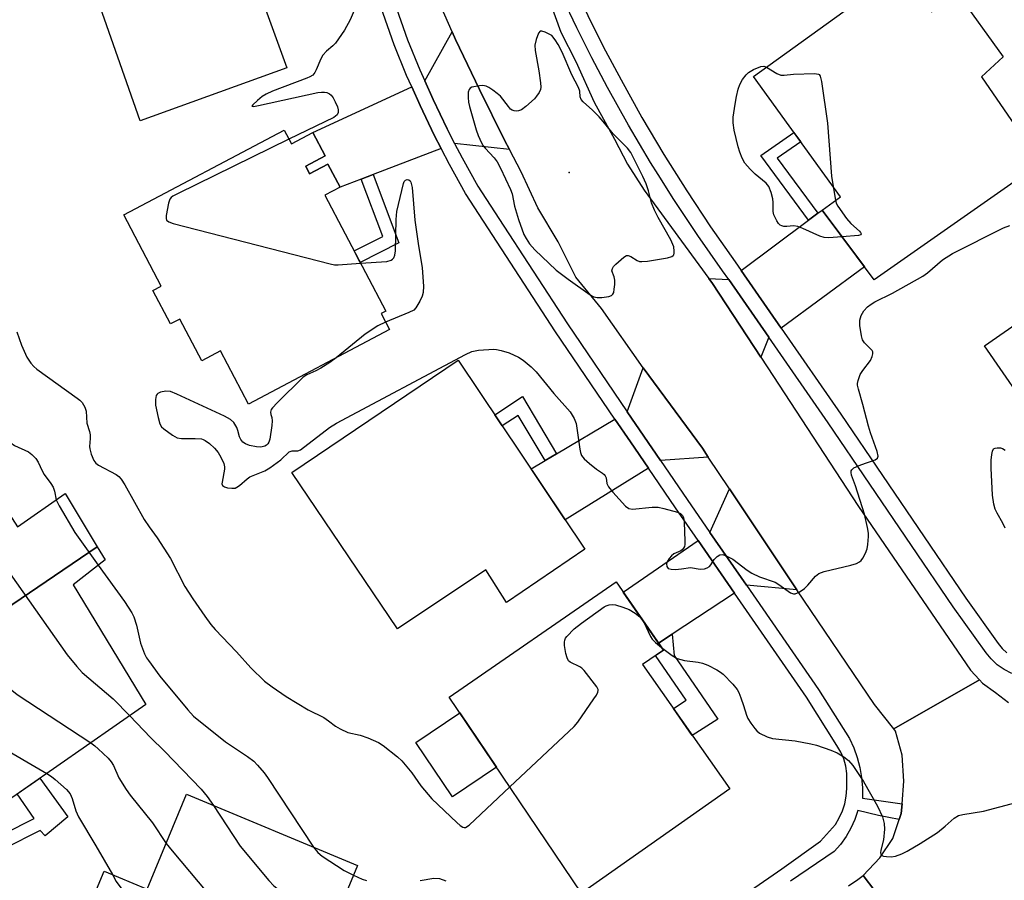
# Model space of a CAD drawing. Units: inches. Extents: x 1261762 to 1267762, y 497454 to 501454.
# Drawn here: x 1264213 to 1264462, y 498127 to 498345 of the extents above; entities that cross this region are included whole.
import ezdxf

# ---------------------------------------------------------------- set-up
doc = ezdxf.new("R2010")
doc.units = ezdxf.units.IN
doc.header["$MEASUREMENT"] = 0
for name, color, linetype in [('BLDG-Footprint', 5, 'Continuous'), ('CULTRL-Pad', 6, 'Continuous'), ('ELEV-Spot Elevation', 7, 'Continuous'), ('TRANS-Driveway', 251, 'Continuous'), ('TRANS-Non Street Sidewalk', 7, 'Continuous'), ('TRANS-Road', 130, 'Continuous'), ('TRANS-Street Sidewalk', 7, 'Continuous'), ('Undefined', 1, 'Continuous')]:
    doc.layers.add(name, color=color, linetype=linetype)

msp = doc.modelspace()

# ---------------------------------------------------------------- linework, layer by layer
at = {"layer": 'BLDG-Footprint'}
for points, elevation in [([(1264280.34, 498332.65), (1264243.27, 498319.22), (1264222.9, 498377.26), (1264264.7, 498391.93), (1264272.37, 498369.96), (1264267.41, 498368.2)], 328.88), ([(1264435.88, 498357.45), (1264443.56, 498346.79), (1264450.14, 498351.53), (1264461.72, 498335.46), (1264456.22, 498330.4), (1264471.19, 498308.49), (1264429.08, 498278.99), (1264415.86, 498296.67), (1264420.5, 498300.02), (1264398.5, 498330.45)], 326.52), ([(1264279.67, 498316.91), (1264281.52, 498313.41), (1264286.97, 498316.28), (1264290.09, 498310.38), (1264285.13, 498307.76), (1264286.13, 498305.86), (1264290.75, 498308.3), (1264293.83, 498302.47), (1264289.94, 498300.41), (1264305.41, 498271.09), (1264304.22, 498270.45), (1264306.34, 498266.42), (1264270.65, 498247.58), (1264263.56, 498261.01), (1264258.83, 498258.51), (1264253.25, 498269.08), (1264250.92, 498267.85), (1264246.45, 498276.31), (1264248.58, 498277.44), (1264239.06, 498295.48)], 326.46), ([(1264508.56, 498292.79), (1264532.75, 498257.47), (1264483.84, 498223.53), (1264456.93, 498262.32), (1264494.85, 498288.63), (1264497.25, 498285.16)], 328.4), ([(1264355.81, 498210.84), (1264335.99, 498197.36), (1264330.71, 498205.61), (1264308.34, 498190.74), (1264281.66, 498230.29), (1264323.7, 498258.71)], 327.35), ([(1264232.34, 498211.48), (1264170.05, 498169.2), (1264162.27, 498180.94), (1264168.07, 498184.56), (1264161.13, 498197.2), (1264206.16, 498225.7), (1264212.19, 498216.51), (1264224.22, 498224.9)], 335.24), ([(1264170.05, 498169.2), (1264232.34, 498211.48), (1264234.33, 498208.2), (1264226.26, 498201.8), (1264244.69, 498171.54), (1264199.53, 498140.18), (1264191.28, 498152.83), (1264184.06, 498148.05)], 335.36), ([(1264392.49, 498150.22), (1264354.92, 498123.82), (1264321.45, 498173.43), (1264363.72, 498202.57), (1264375.68, 498185.3), (1264370.39, 498181.7)], 328.22), ([(1264298.28, 498130.83), (1264279.09, 498084.63), (1264224.89, 498107.34), (1264234.14, 498129.35), (1264245.02, 498124.84), (1264254.99, 498148.84)], 335.15)]:
    msp.add_lwpolyline(points, close=True, dxfattribs=dict(at, elevation=elevation))
at = {"layer": 'CULTRL-Pad'}
msp.add_lwpolyline([(1264333.42, 498155.69), (1264322.32, 498148.21), (1264313.04, 498161.96), (1264324.14, 498169.44)], close=True, dxfattribs=at)
at = {"layer": 'ELEV-Spot Elevation'}
msp.add_point((1264351.85, 498306.13, 323.99), dxfattribs=at)
at = {"layer": 'TRANS-Driveway'}
for points in [[(1264336.72, 498311.96), (1264322.84, 498313.54), (1264320.94, 498317.2), (1264317.37, 498324.62), (1264315.28, 498329.33), (1264322.2, 498341.78), (1264323.06, 498339.83), (1264329.15, 498327.19), (1264335.47, 498314.32)], [(1264319.42, 498312.23), (1264302.22, 498305.67), (1264299.18, 498304.51), (1264293.83, 498302.47), (1264290.75, 498308.3), (1264286.13, 498305.86), (1264285.13, 498307.76), (1264290.09, 498310.38), (1264286.97, 498316.28), (1264311.98, 498327.81), (1264314.07, 498323.1), (1264317.69, 498315.57)], [(1264405.51, 498266.78), (1264395.35, 498281.39), (1264412.38, 498294.07), (1264414.75, 498295.84), (1264415.86, 498296.67), (1264426.59, 498282.32)], [(1264392.21, 498279.05), (1264402.36, 498264.46), (1264400.31, 498259.46), (1264388.12, 498278.05), (1264387.17, 498279.34)], [(1264387.04, 498234.17), (1264374.98, 498233.27), (1264366.54, 498245.64), (1264370.58, 498256.75), (1264385.56, 498236.39)], [(1264371.89, 498231.34), (1264350.84, 498218.25), (1264342.17, 498231.18), (1264345.72, 498233.28), (1264348.65, 498235.02), (1264363.41, 498243.78), (1264367.35, 498238.01)], [(1264409.43, 498200.59), (1264396.72, 498201.72), (1264387.48, 498215.07), (1264392.43, 498226.09)], [(1264393.68, 498199.72), (1264377.94, 498189.37), (1264374.45, 498187.08), (1264365.5, 498200.01), (1264384.48, 498213.01)]]:
    msp.add_lwpolyline(points, close=True, dxfattribs=at)
at = {"layer": 'TRANS-Non Street Sidewalk'}
for points in [[(1264414.75, 498295.84), (1264412.38, 498294.07), (1264400.32, 498310.49), (1264408.73, 498316.31), (1264410.46, 498313.91), (1264404.51, 498309.79)], [(1264299.18, 498304.51), (1264302.22, 498305.67), (1264308.71, 498288.36), (1264298.9, 498283.42), (1264297.38, 498286.3), (1264304.64, 498289.95)], [(1264348.65, 498235.02), (1264345.72, 498233.28), (1264338.89, 498244.67), (1264334.89, 498242.03), (1264332.99, 498244.86), (1264339.98, 498249.48)], [(1264374.45, 498187.08), (1264377.94, 498189.37), (1264378.42, 498183.99), (1264389.46, 498167.88), (1264382.99, 498163.75), (1264378.2, 498170.58), (1264381.41, 498172.63), (1264373.67, 498183.93), (1264375.68, 498185.3)]]:
    msp.add_lwpolyline(points, close=True, dxfattribs=at)
msp.add_lwpolyline([(1264208.91, 498138.95), (1264216.36, 498142.74), (1264212.1, 498148.91), (1264217.87, 498152.91), (1264224.9, 498143.17), (1264219.15, 498138.36), (1264217.94, 498139.65), (1264208.91, 498135.12)], dxfattribs=at)
at = {"layer": 'TRANS-Road'}
for points in [[(1264339.91, 498368.85), (1264349.74, 498341.7), (1264353.48, 498334.21), (1264358.16, 498323.92), (1264363.31, 498314.56), (1264366.59, 498308.24), (1264370.8, 498301.68), (1264387.17, 498279.34), (1264388.12, 498278.05), (1264400.31, 498259.46), (1264401.93, 498256.99), (1264425.11, 498221.65), (1264453.43, 498180.23), (1264455.68, 498177.82), (1264434.01, 498165.37), (1264429.09, 498171.57), (1264409.43, 498200.59), (1264392.43, 498226.09), (1264387.04, 498234.17), (1264385.56, 498236.39), (1264370.58, 498256.75), (1264360.04, 498271.73), (1264353.49, 498279.68), (1264349.04, 498288.58), (1264343.89, 498297.23), (1264339.68, 498306.36), (1264336.72, 498311.96), (1264335.47, 498314.32), (1264329.15, 498327.19), (1264323.06, 498339.83), (1264322.2, 498341.78), (1264315.34, 498357.38)], [(1264462.7, 498122.85), (1264441.01, 498108.87), (1264426.29, 498128.27), (1264430.5, 498132.72), (1264433.78, 498137.63), (1264435.39, 498142.48), (1264435.88, 498143.95), (1264436.09, 498146.45), (1264436.58, 498152.15), (1264436.11, 498158.7), (1264434.47, 498164.78), (1264434.01, 498165.37), (1264455.68, 498177.82), (1264456.47, 498176.96), (1264459.75, 498174.62), (1264463.02, 498172.04)], [(1264422.54, 498125.7), (1264424.89, 498127.31), (1264426.29, 498128.27), (1264441.01, 498108.87)]]:
    msp.add_lwpolyline(points, dxfattribs=at)
at = {"layer": 'TRANS-Street Sidewalk'}
for points in [[(1264296.93, 498379.74, 0), (1264310.93, 498339.76, 0), (1264314.03, 498332.16, 0), (1264315.28, 498329.33, 0), (1264317.37, 498324.62, 0), (1264320.94, 498317.2, 0), (1264322.84, 498313.54, 0), (1264324.74, 498309.88, 0), (1264328.73, 498302.74, 0), (1264334.05, 498294.56, 0), (1264351.38, 498267.88, 0), (1264366.54, 498245.64, 0), (1264374.98, 498233.27, 0), (1264381.71, 498223.41, 0), (1264387.48, 498215.07, 0), (1264396.72, 498201.72, 0), (1264414.95, 498175.38, 0), (1264422.79, 498162.93, 0), (1264423.88, 498160.57, 0), (1264424.76, 498158.13, 0), (1264425.42, 498155.61, 0), (1264425.87, 498153.05, 0), (1264426.1, 498150.46, 0), (1264426.1, 498147.86, 0), (1264436.09, 498146.45, 0), (1264435.88, 498143.95, 0), (1264435.39, 498142.48, 0), (1264430.13, 498143.5, 0), (1264424.89, 498144.75, 0), (1264424.12, 498142.45, 0), (1264423.13, 498140.24, 0), (1264421.93, 498138.14, 0), (1264420.53, 498136.16, 0), (1264418.94, 498134.33, 0), (1264407.86, 498126.83, 0)], [(1264380.79, 498112.73, 0), (1264405.67, 498129.99, 0), (1264415.43, 498137.01, 0), (1264419.24, 498141.18, 0), (1264420.22, 498142.85, 0), (1264421.01, 498144.61, 0), (1264421.6, 498146.46, 0), (1264421.99, 498148.36, 0), (1264422.16, 498150.28, 0), (1264422.13, 498152.22, 0), (1264422.11, 498154.11, 0), (1264421.85, 498155.98, 0), (1264421.33, 498157.8, 0), (1264420.57, 498159.53, 0), (1264419.59, 498161.15, 0), (1264411.92, 498173.38, 0), (1264393.68, 498199.72, 0), (1264384.48, 498213.01, 0), (1264378.71, 498221.35, 0), (1264371.89, 498231.34, 0), (1264367.35, 498238.01, 0), (1264363.41, 498243.78, 0), (1264348.35, 498265.86, 0), (1264325.62, 498300.86, 0), (1264321.54, 498308.15, 0), (1264319.42, 498312.23, 0), (1264317.69, 498315.57, 0), (1264314.07, 498323.1, 0), (1264311.98, 498327.81, 0), (1264310.68, 498330.74, 0), (1264307.53, 498338.48, 0), (1264293.46, 498378.66, 0)], [(1264353.72, 498352.06, 0), (1264357.25, 498344.46, 0), (1264361.01, 498336.96, 0), (1264364.97, 498329.57, 0), (1264370.26, 498320.07, 0), (1264375.8, 498310.71, 0), (1264381.58, 498301.5, 0), (1264387.6, 498292.44, 0), (1264393.85, 498283.54, 0), (1264395.35, 498281.39, 0), (1264405.51, 498266.78, 0), (1264420.62, 498245.03, 0), (1264452.28, 498198.48, 0), (1264460.45, 498187.01, 0), (1264461.48, 498185.76, 0), (1264462.66, 498184.66, 0)], [(1264463.88, 498179.39, 0), (1264461.96, 498180.37, 0), (1264460.2, 498181.61, 0), (1264458.63, 498183.07, 0), (1264457.35, 498184.63, 0), (1264449.07, 498196.24, 0), (1264417.4, 498242.82, 0), (1264402.36, 498264.46, 0), (1264392.21, 498279.05, 0), (1264390.65, 498281.3, 0), (1264384.37, 498290.23, 0), (1264378.29, 498299.37, 0), (1264374.33, 498305.69, 0), (1264372.46, 498308.67, 0), (1264366.87, 498318.12, 0), (1264361.54, 498327.69, 0), (1264357.53, 498335.16, 0), (1264353.73, 498342.76, 0), (1264350.15, 498350.46, 0)]]:
    msp.add_polyline3d(points, dxfattribs=at)
at = {"layer": 'Undefined'}
msp.add_line((1264418.65, 498302.58, 326), (1264419.25, 498299.12, 326), dxfattribs=at)
for points, elevation in [([(1264297.44, 498347.17), (1264296.37, 498344.77), (1264294.96, 498342.21), (1264292.65, 498338.9), (1264292.03, 498338.25), (1264290.39, 498336.83), (1264289.5, 498335.87), (1264288.98, 498334.94), (1264287.81, 498332.14), (1264287.41, 498331.43), (1264286.91, 498330.82), (1264286.21, 498330.36), (1264285.41, 498330), (1264276.77, 498326.73), (1264275.13, 498326.02), (1264274.13, 498325.37), (1264272.96, 498324.41), (1264271.75, 498323.31), (1264271.54, 498322.95), (1264271.93, 498322.88), (1264273.19, 498323.09), (1264288.22, 498326.38), (1264289.11, 498326.51), (1264289.93, 498326.52), (1264290.45, 498326.41), (1264291.14, 498326.06), (1264291.55, 498325.69), (1264292.06, 498325.02), (1264292.63, 498324.04), (1264293.16, 498322.76), (1264293.37, 498321.99), (1264293.38, 498321.34), (1264293.12, 498320.75), (1264292.24, 498320.11), (1264280.9, 498314.58)], 326), ([(1264420.93, 498289.89), (1264417.49, 498289.65), (1264416.35, 498289.71), (1264415.27, 498290.05), (1264411.02, 498291.97), (1264409.68, 498292.49), (1264408.63, 498292.65), (1264406.91, 498292.52), (1264406.13, 498292.53), (1264405.65, 498292.63), (1264405.23, 498292.85), (1264404.86, 498293.22), (1264404.38, 498293.9), (1264403.63, 498295.43), (1264403.46, 498296.26), (1264403.44, 498298.6), (1264403.36, 498299.46), (1264402.96, 498301.09), (1264402.37, 498302.62), (1264401.67, 498303.5), (1264398.95, 498305.77), (1264397.67, 498307.01), (1264396.29, 498308.56), (1264395.59, 498309.76), (1264395.03, 498311.28), (1264394.65, 498312.67), (1264393.63, 498316.86), (1264393.31, 498318.72), (1264393.37, 498320.16), (1264393.84, 498323.41), (1264394.2, 498325.39), (1264394.64, 498327.27), (1264395.03, 498328.4), (1264395.75, 498329.69), (1264396.6, 498330.9), (1264397.22, 498331.49), (1264398.47, 498332.19), (1264400.31, 498332.95), (1264401.08, 498333.05), (1264401.8, 498332.83)], 326), ([(1264401.8, 498332.83), (1264404.43, 498331.2), (1264405.44, 498330.8), (1264406.27, 498330.77), (1264408.58, 498331.03), (1264413.91, 498331.21), (1264414.92, 498331.03), (1264415.11, 498330.92), (1264415.38, 498330.54), (1264415.71, 498329.21), (1264417.26, 498318.63), (1264418.22, 498305.2), (1264418.65, 498302.58)], 326), ([(1264280.9, 498314.58), (1264252.83, 498300.88), (1264251.54, 498300.18), (1264251.1, 498299.84), (1264250.77, 498299.42), (1264250.41, 498298.39), (1264249.81, 498295.26), (1264249.79, 498294.49), (1264249.92, 498294.07), (1264250.49, 498293.65), (1264251.56, 498293.29), (1264291.29, 498283.04), (1264292.45, 498282.84), (1264293.33, 498282.82), (1264299.03, 498283.19)], 326), ([(1264299.03, 498283.19), (1264305.71, 498283.65), (1264306.74, 498283.96), (1264307.13, 498284.22), (1264307.43, 498284.56), (1264307.72, 498285.24), (1264307.89, 498286.31), (1264308.02, 498294.24), (1264308.21, 498296.27), (1264309.89, 498303.38), (1264310.09, 498303.87), (1264310.37, 498304.23), (1264310.85, 498304.41), (1264311.22, 498304.32), (1264311.55, 498304.03), (1264311.75, 498303.69), (1264312.05, 498302.38), (1264312.8, 498294.13), (1264313.64, 498288.22), (1264314.64, 498282.06), (1264314.97, 498277.44), (1264314.91, 498275.78), (1264314.62, 498274.84), (1264314.01, 498273.58), (1264313.05, 498271.88), (1264312.55, 498271.37), (1264311.28, 498270.7), (1264305.35, 498268.31)], 326), ([(1264419.25, 498299.12), (1264419.45, 498298.4), (1264419.81, 498297.63), (1264422.03, 498294.56), (1264423.17, 498293.22), (1264425.3, 498291.35), (1264425.6, 498290.99), (1264425.76, 498290.65), (1264425.65, 498290.41), (1264425.07, 498290.22), (1264420.93, 498289.89)], 326), ([(1264292.85, 498259.3), (1264291.23, 498258.06), (1264288.98, 498256.66), (1264287.69, 498255.95), (1264285.44, 498254.96), (1264284.5, 498254.35), (1264277.91, 498247.9), (1264276.71, 498246.62), (1264276.42, 498246.17), (1264276.24, 498245.52), (1264276.31, 498244.91), (1264276.57, 498244.14), (1264276.64, 498243.33), (1264276.54, 498242.17), (1264276.03, 498238.68), (1264275.79, 498237.89), (1264275.54, 498237.47), (1264275.21, 498237.15), (1264274.78, 498236.92), (1264273.79, 498236.69), (1264272.66, 498236.72), (1264270.92, 498237.07), (1264269.86, 498237.48), (1264269.2, 498237.97), (1264268.68, 498238.57), (1264268.38, 498239.29), (1264267.97, 498240.85), (1264267.66, 498241.64), (1264266.92, 498242.87), (1264266.14, 498243.68), (1264264.61, 498244.52), (1264252.53, 498250.11), (1264250.88, 498250.74), (1264249.76, 498250.8), (1264248.38, 498250.55), (1264247.69, 498250.25), (1264247.51, 498250.09), (1264247.29, 498249.7), (1264247.12, 498248.71), (1264247.15, 498247.33), (1264247.76, 498244.19), (1264248.22, 498242.55), (1264248.63, 498241.85), (1264249.24, 498241.27), (1264251.38, 498239.74), (1264252.62, 498239.04), (1264253.7, 498238.82), (1264257.12, 498238.87), (1264258.72, 498238.77), (1264259.22, 498238.63), (1264259.7, 498238.39), (1264260.82, 498237.56), (1264262.08, 498236.41), (1264262.96, 498235.35), (1264263.69, 498234.17), (1264264.37, 498232.53), (1264264.55, 498231.68), (1264264.55, 498231.13), (1264263.96, 498227.84), (1264263.94, 498227.36), (1264264.05, 498226.97), (1264264.58, 498226.6), (1264265.35, 498226.39), (1264266.47, 498226.25), (1264267.28, 498226.32), (1264267.74, 498226.51), (1264268.39, 498226.94), (1264270.28, 498228.64), (1264270.99, 498229.14), (1264274.79, 498230.69), (1264276.03, 498231.42), (1264278.83, 498233.47), (1264280.97, 498235.45), (1264281.7, 498235.72), (1264283.14, 498235.75), (1264283.78, 498236.01), (1264291.19, 498241.62), (1264292.91, 498242.77), (1264325.61, 498260.14), (1264327.22, 498260.87), (1264328.91, 498261.18), (1264332.72, 498261.44), (1264333.46, 498261.39), (1264334.62, 498261.14), (1264336.62, 498260.53), (1264338.97, 498259.41), (1264340.2, 498258.64), (1264342.23, 498256.98), (1264343.49, 498255.69), (1264347.97, 498250.23), (1264352.05, 498245.58), (1264353.13, 498243.93), (1264353.64, 498242.66), (1264354.51, 498236.18), (1264354.67, 498235.33), (1264354.96, 498234.54), (1264355.66, 498233.69), (1264356.95, 498232.55), (1264358.76, 498231.1), (1264360.3, 498230.1), (1264360.66, 498229.78), (1264360.95, 498229.38), (1264361.16, 498228.91), (1264361.4, 498227.45), (1264361.8, 498226.64), (1264362.89, 498225.28), (1264366.06, 498221.74), (1264366.9, 498221.15), (1264367.89, 498220.99), (1264372.87, 498221.48), (1264374.33, 498221.46), (1264375.78, 498221.15), (1264379.23, 498220.18), (1264380.01, 498219.86), (1264380.54, 498219.41), (1264380.79, 498218.85), (1264380.95, 498217.72), (1264381.13, 498212.92), (1264381.11, 498212.05), (1264381.01, 498211.52), (1264380.79, 498211.07), (1264380.47, 498210.72), (1264380.06, 498210.45), (1264378.35, 498209.66), (1264377.72, 498209.16), (1264377.18, 498208.53), (1264376.75, 498207.85), (1264376.5, 498207.15), (1264376.57, 498206.49), (1264376.92, 498205.98), (1264377.61, 498205.76), (1264378.75, 498205.73), (1264380.25, 498205.85), (1264382.56, 498206.18), (1264385.03, 498205.81), (1264386.08, 498205.85), (1264386.77, 498206.1), (1264387.38, 498206.5), (1264387.7, 498206.86), (1264388.52, 498208.24), (1264389.32, 498209.04), (1264390.01, 498209.44), (1264390.73, 498209.48), (1264391.73, 498209.12), (1264393.22, 498208.31), (1264396.88, 498205.55), (1264398.05, 498204.77), (1264399.98, 498203.88), (1264403.98, 498202.48), (1264404.93, 498201.93), (1264407.89, 498199.83), (1264408.59, 498199.54), (1264409.07, 498199.53), (1264410.02, 498199.95), (1264411.4, 498200.94), (1264412.23, 498201.78), (1264414.15, 498204.05), (1264415.04, 498204.74), (1264416.38, 498205.19), (1264423.16, 498206.81), (1264424.57, 498207.25), (1264425.33, 498207.61), (1264425.74, 498207.95), (1264426.21, 498208.61), (1264426.84, 498209.86), (1264427.23, 498210.92), (1264427.45, 498212.04), (1264427.62, 498214.03), (1264427.59, 498214.89), (1264427.36, 498216.31), (1264426.58, 498219.7), (1264424.28, 498226.91), (1264423.33, 498229.56), (1264423.18, 498230.28), (1264423.22, 498230.66), (1264423.37, 498230.95), (1264423.92, 498231.42), (1264425.7, 498232.2), (1264429.3, 498233.47), (1264429.89, 498233.91), (1264430.06, 498234.42), (1264429.83, 498235.61), (1264428.11, 498240.3), (1264427.57, 498242), (1264426.16, 498247.5), (1264425.05, 498251.32), (1264424.86, 498252.33), (1264424.84, 498252.8), (1264424.97, 498253.57), (1264425.53, 498255.08), (1264426.15, 498256.05), (1264428.13, 498258.61), (1264428.57, 498259.58), (1264428.73, 498260.3), (1264428.7, 498260.75), (1264428.51, 498261.15), (1264426.57, 498263.09), (1264426.11, 498263.79), (1264425.81, 498264.86), (1264425.44, 498267.41), (1264425.4, 498268.82), (1264425.73, 498270.02), (1264426.45, 498271.16), (1264427.39, 498272.17), (1264428.28, 498272.85), (1264429.23, 498273.44), (1264433.68, 498275.62), (1264441.32, 498279.96), (1264442.52, 498280.81), (1264446.32, 498284.06), (1264448.9, 498285.67), (1264461.79, 498292.13), (1264463.37, 498292.74)], 326), ([(1264305.35, 498268.31), (1264303.37, 498267.39), (1264300.15, 498265.24), (1264292.85, 498259.3)], 326), ([(1264212.05, 498265.82), (1264213.21, 498262.47), (1264214.5, 498259.46), (1264215.58, 498257.88), (1264216.3, 498257.07), (1264217.06, 498256.38), (1264227.32, 498249.09), (1264227.99, 498248.55), (1264228.56, 498247.94), (1264229.23, 498246.76), (1264229.58, 498245.74), (1264229.76, 498242.77), (1264230.42, 498240.61), (1264230.57, 498239.82), (1264230.59, 498238.83), (1264230.41, 498236.83), (1264230.46, 498236.26), (1264230.84, 498234.86), (1264231.54, 498233.27), (1264232.04, 498232.64), (1264232.69, 498232.13), (1264237.12, 498229.79), (1264237.82, 498229.25), (1264238.38, 498228.6), (1264239.32, 498227.14), (1264244.27, 498218.38), (1264245.5, 498216.53), (1264247.5, 498213.75), (1264250.89, 498208.5), (1264254.52, 498201.42), (1264256.58, 498198.28), (1264259.64, 498193.89), (1264261.13, 498191.83), (1264262.23, 498190.49), (1264267.63, 498184.87), (1264271.27, 498180.82), (1264274.7, 498177.5), (1264276.63, 498176), (1264280.16, 498173.54), (1264285.75, 498170.22), (1264289.71, 498168.27), (1264290.91, 498167.46), (1264292.66, 498166.11), (1264293.83, 498165.39), (1264295.77, 498164.5), (1264298.89, 498163.76), (1264300.83, 498163.08), (1264303.54, 498161.96), (1264304.77, 498161.21), (1264308.39, 498158.28), (1264309.46, 498157.31), (1264312.04, 498154.27), (1264314.25, 498150.94), (1264317.06, 498147.72), (1264323.41, 498141.66), (1264324.25, 498140.92), (1264324.89, 498140.51), (1264325.24, 498140.41), (1264325.61, 498140.46), (1264326.5, 498141.03), (1264336.8, 498150.69)], 328), ([(1264195.29, 498263.67), (1264195.64, 498262.12), (1264195.77, 498259.29), (1264196.07, 498257.9), (1264196.4, 498256.8), (1264197.14, 498255.29), (1264199.82, 498250.82), (1264201.92, 498248.04), (1264205.62, 498244.52), (1264207.24, 498242.83), (1264207.87, 498241.9), (1264209.6, 498238.86), (1264210.46, 498237.74), (1264211.41, 498237.12), (1264214.96, 498235.48), (1264215.84, 498234.82), (1264216.81, 498233.8), (1264217.4, 498232.89), (1264218.39, 498230.69), (1264218.9, 498229.75), (1264220.62, 498227.5), (1264221.2, 498226.56), (1264221.57, 498225.52), (1264221.97, 498223.33)], 330), ([(1264462.23, 498216.16), (1264461.58, 498217.46), (1264460.15, 498219.96), (1264459.67, 498220.99), (1264459.36, 498222.23), (1264459.02, 498224.5), (1264458.66, 498231.35), (1264458.69, 498233.41), (1264458.81, 498234.84), (1264458.96, 498235.63), (1264459.28, 498236.23), (1264459.68, 498236.44), (1264460.18, 498236.52), (1264460.99, 498236.48), (1264461.52, 498236.33), (1264462.23, 498235.9)], 328), ([(1264221.97, 498223.33), (1264222.72, 498221.81), (1264226.71, 498215.1), (1264232.61, 498206.84)], 330), ([(1264199.54, 498221.51), (1264200.66, 498218.22), (1264201.27, 498216.96), (1264202.74, 498215.16), (1264203.8, 498213.71), (1264224.76, 498184.16), (1264227.2, 498181.18), (1264228.58, 498179.64), (1264236.37, 498172.96), (1264240.62, 498168.71)], 332), ([(1264186.22, 498213.08), (1264188.12, 498205.72), (1264189.19, 498202.77), (1264190, 498200.96), (1264190.85, 498199.87), (1264193, 498197.94), (1264193.98, 498196.83), (1264208.58, 498177.33), (1264210.78, 498175.15), (1264212.13, 498174.07), (1264230.73, 498161.85)], 334), ([(1264232.61, 498206.84), (1264239.28, 498197.58), (1264241.14, 498194.77), (1264241.59, 498193.76), (1264242.28, 498191.65), (1264243.31, 498187.11), (1264244.35, 498184.41), (1264244.86, 498183.37), (1264245.32, 498182.65), (1264248.21, 498178.73), (1264255.26, 498170.23), (1264256.77, 498168.59), (1264264.85, 498162.11), (1264270.44, 498158.41), (1264271.97, 498157.22), (1264272.97, 498156.24), (1264274.62, 498154.27), (1264275.47, 498153.07), (1264287.09, 498135.49)], 330), ([(1264172.63, 498204.48), (1264177.78, 498187.01), (1264178.69, 498184.92), (1264179.7, 498183.59), (1264180.73, 498182.63), (1264183.5, 498180.61), (1264184.59, 498179.69), (1264191.79, 498171.14), (1264192.79, 498170.09), (1264193.89, 498169.17), (1264195.39, 498168.22), (1264219.58, 498154.1)], 336), ([(1264336.8, 498150.69), (1264353.08, 498165.95), (1264354, 498167.1), (1264358.09, 498172.95), (1264358.75, 498173.92), (1264359.12, 498174.65), (1264359.21, 498175.13), (1264359.17, 498175.36), (1264358.85, 498176.06), (1264355.61, 498180.16), (1264355, 498180.77), (1264354.55, 498181.09), (1264352.05, 498182.29), (1264351.67, 498182.62), (1264351.3, 498183.32), (1264351.02, 498184.44), (1264350.67, 498186.49), (1264350.62, 498187.34), (1264350.7, 498187.87), (1264350.93, 498188.35), (1264351.26, 498188.79), (1264353.12, 498190.66), (1264354.96, 498192.14), (1264360.69, 498196.29), (1264361.2, 498196.55), (1264361.95, 498196.76), (1264362.72, 498196.84), (1264363.52, 498196.75), (1264365.42, 498196.17), (1264367.01, 498195.55), (1264368.55, 498194.64), (1264369.73, 498193.75), (1264370.27, 498193.09), (1264370.71, 498192.36), (1264372.45, 498188.78), (1264372.87, 498188.06), (1264373.65, 498187.21), (1264375.23, 498185.95)], 328), ([(1264375.23, 498185.95), (1264377.92, 498183.92), (1264379.17, 498183.19), (1264381.01, 498182.69), (1264384.48, 498182.3), (1264385.6, 498182.05), (1264386.9, 498181.49), (1264389.19, 498180.33), (1264390.17, 498179.76), (1264390.84, 498179.23), (1264393.27, 498176.72), (1264394.35, 498175.38), (1264394.75, 498174.61), (1264395.3, 498173.25), (1264396, 498171.3), (1264396.76, 498168.82), (1264397.1, 498168.04), (1264397.84, 498166.84), (1264398.83, 498165.47), (1264399.37, 498164.85), (1264400.05, 498164.32), (1264401.92, 498163.4), (1264403.31, 498162.94), (1264409, 498162.32), (1264413.03, 498161.61), (1264414.45, 498161.27), (1264418.03, 498160.02), (1264419.64, 498159.36), (1264421.39, 498158.31), (1264422.53, 498157.42), (1264423.6, 498156.09), (1264426.35, 498152.03), (1264429.86, 498145.82), (1264431.12, 498143.11), (1264431.58, 498141.43), (1264431.67, 498139.98), (1264431.37, 498137.29), (1264430.74, 498134.7), (1264430.67, 498134.01), (1264430.74, 498133.66), (1264430.97, 498133.37), (1264431.4, 498133.19), (1264432.2, 498133.06), (1264433.36, 498133.03), (1264434.47, 498133.21), (1264436.04, 498133.75), (1264437.36, 498134.44), (1264440.71, 498136.42), (1264445.05, 498139.18), (1264447.05, 498140.77), (1264449.29, 498142.81), (1264450.36, 498143.44), (1264451.48, 498143.73), (1264456.73, 498144.59), (1264465, 498146.76)], 328), ([(1264240.62, 498168.71), (1264245.82, 498163.23), (1264249.39, 498159.76), (1264258.69, 498150.11), (1264260.21, 498148.31), (1264261.82, 498146)], 332), ([(1264230.73, 498161.85), (1264231.75, 498161.11), (1264232.62, 498160.35), (1264235.1, 498157.94), (1264235.86, 498157.09), (1264236.44, 498156.14), (1264237.84, 498153.04), (1264239.66, 498150.04), (1264240.72, 498148.62), (1264246.38, 498141.58), (1264249.82, 498136.39)], 334), ([(1264219.58, 498154.1), (1264220.82, 498153.3), (1264221.73, 498152.57), (1264224.59, 498150.01), (1264225.53, 498148.93), (1264226.03, 498147.76), (1264226.95, 498144.63), (1264227.63, 498143.13), (1264232.03, 498135.83), (1264236.19, 498128.5)], 336), ([(1264261.82, 498146), (1264268.57, 498135.69), (1264275.84, 498127.03), (1264277.03, 498125.71), (1264278.67, 498124.45), (1264290.25, 498116.69), (1264291.96, 498115.62)], 332), ([(1264249.82, 498136.39), (1264251.31, 498134.5), (1264264.47, 498118.8), (1264265.87, 498117.28), (1264267.54, 498116.03), (1264286.76, 498103.1)], 334), ([(1264287.09, 498135.49), (1264288.21, 498134.14), (1264289.32, 498133.19), (1264294.88, 498129.57), (1264297.25, 498128.36)], 330), ([(1264236.19, 498128.5), (1264237.19, 498126.8), (1264237.87, 498125.84), (1264250.85, 498108.98), (1264252.18, 498107.36), (1264253.48, 498106.14), (1264264.52, 498096.55), (1264272.01, 498089.75), (1264273.49, 498088.29), (1264274.85, 498086.41)], 336), ([(1264297.25, 498128.36), (1264299.41, 498127.39), (1264300.52, 498127.03)], 330), ([(1264314.11, 498127.02), (1264317.58, 498127.6), (1264318.97, 498127.51), (1264320.58, 498126.94)], 330)]:
    msp.add_lwpolyline(points, dxfattribs=dict(at, elevation=elevation))
at = {"layer": 'Undefined', "elevation": 324}
msp.add_lwpolyline([(1264344.87, 498341.96), (1264344.48, 498341.9), (1264344.06, 498341.4), (1264343.49, 498339.82), (1264343.17, 498338.4), (1264343.21, 498336.99), (1264344.13, 498331.85), (1264344.56, 498328.89), (1264344.64, 498327.73), (1264344.57, 498327.17), (1264344.25, 498326.4), (1264343.6, 498325.44), (1264343.03, 498324.78), (1264340.87, 498322.86), (1264339.74, 498322.02), (1264338.99, 498321.73), (1264338.45, 498321.69), (1264337.91, 498321.75), (1264337.41, 498321.92), (1264336.99, 498322.22), (1264336.44, 498322.82), (1264334.41, 498325.44), (1264333.62, 498326.16), (1264332.47, 498327.03), (1264331.52, 498327.66), (1264330.78, 498328.04), (1264329.98, 498328.18), (1264329.13, 498328.13), (1264327.21, 498327.74), (1264326.77, 498327.52), (1264326.48, 498327.18), (1264326.3, 498326.48), (1264326.25, 498325.11), (1264326.34, 498323.98), (1264326.59, 498322.83), (1264328.3, 498316.93), (1264328.8, 498315.56), (1264329.64, 498313.7), (1264330.06, 498312.94), (1264330.53, 498312.31), (1264332.86, 498309.89), (1264333.63, 498308.84), (1264334.44, 498307.27), (1264336.95, 498301.87), (1264337.36, 498300.76), (1264338.02, 498297.68), (1264338.97, 498294.3), (1264340.38, 498290.45), (1264340.91, 498289.48), (1264341.83, 498288.1), (1264343.15, 498286.57), (1264348.55, 498281.44), (1264351.58, 498279.14), (1264357.11, 498275.24), (1264358.06, 498274.71), (1264358.9, 498274.52), (1264360.08, 498274.53), (1264361.83, 498274.76), (1264362.57, 498275.02), (1264362.9, 498275.35), (1264363.1, 498275.81), (1264363.26, 498276.63), (1264363.38, 498277.79), (1264363.4, 498278.95), (1264363.24, 498279.76), (1264362.67, 498281.24), (1264362.78, 498281.9), (1264363.07, 498282.34), (1264363.65, 498282.98), (1264365.65, 498284.77), (1264366.33, 498285.14), (1264366.78, 498285.16), (1264367.44, 498284.88), (1264369.03, 498283.89), (1264369.63, 498283.67), (1264370.19, 498283.62), (1264371.66, 498283.76), (1264376.74, 498284.58), (1264377.8, 498284.88), (1264378.18, 498285.16), (1264378.29, 498285.34), (1264378.42, 498285.78), (1264378.44, 498286.29), (1264378.31, 498287.37), (1264377.55, 498289.14), (1264374.37, 498294.8), (1264373.46, 498296.63), (1264372.71, 498298.49), (1264371.94, 498301.5), (1264371.3, 498303.28), (1264370.47, 498305.12), (1264367.44, 498311.18), (1264366.58, 498312.31), (1264362.98, 498315.91), (1264360.84, 498318.6), (1264359.39, 498320.28), (1264357.75, 498321.9), (1264355.41, 498324.04), (1264354.87, 498324.65), (1264354.58, 498325.28), (1264354.5, 498326.73), (1264354.2, 498327.67), (1264352.48, 498330.9), (1264350.03, 498336.57), (1264349.02, 498338.58), (1264348.27, 498339.75), (1264347.43, 498340.85), (1264345.78, 498341.66)], close=True, dxfattribs=at)

doc.saveas('drawing.dxf')
